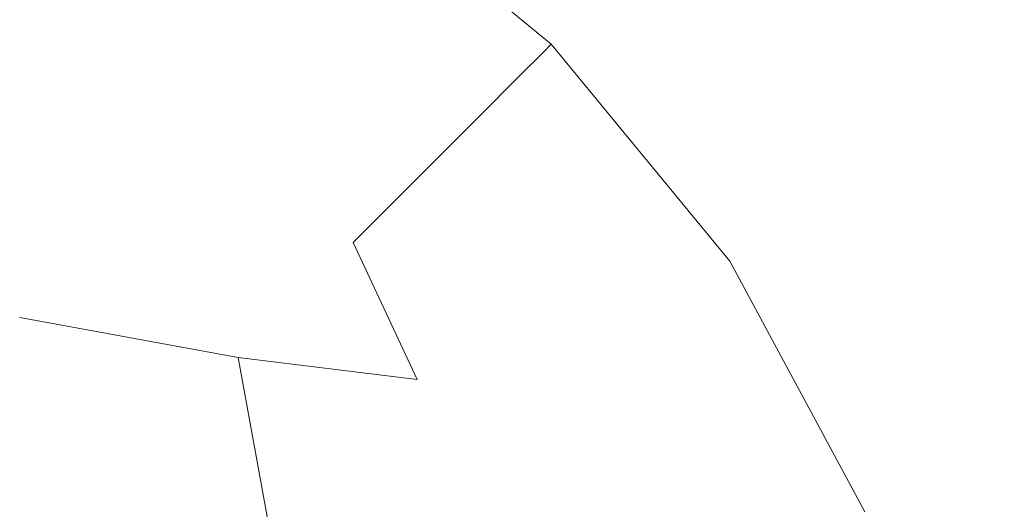
# Model space of a CAD drawing. Extents: x -25 to 21, y -127 to 25.
# Drawn here: x 3 to 12, y 3 to 7 of the extents above; entities that cross this region are included whole.
import ezdxf

# ---------------------------------------------------------------- set-up
doc = ezdxf.new("R2010")
doc.units = 0
doc.header["$LTSCALE"] = 500
doc.header["$MEASUREMENT"] = 0
doc.layers.add('EXC_CHROM', color=7, linetype='Continuous')
doc.layers.add('RESZTA-3D', color=7, linetype='Continuous')

# ---------------------------------------------------------------- blocks, each defined once
blk = doc.blocks.new('ARAC-4001CR_1093', base_point=(1.9944, 51.3372, -71.7764))
at = {"layer": 'EXC_CHROM', "lineweight": 0}
for points, invisible_edges in [([(6.8792, 58.4712, 57.9136), (5.0308, 60.3832, 56.1919), (4.8059, 59.3089, 58.2915), (6.8792, 58.4712, 57.9136)], 15), ([(5.0308, 60.3832, 56.1919), (6.8792, 58.4712, 57.9136), (7.2572, 59.3089, 55.967), (5.0308, 60.3832, 56.1919)], 15), ([(7.7308, 60.116, 52.3221), (9.8472, 58.5156, 51.3083), (7.7921, 60.2092, 51.3083), (7.7308, 60.116, 52.3221)], 15), ([(7.7921, 60.2092, 51.3083), (9.8472, 58.5156, 50.7053), (7.7921, 60.2092, 50.7053), (7.7921, 60.2092, 51.3083)], 15), ([(9.8472, 58.5156, 50.7053), (7.7921, 60.2092, 51.3083), (9.8472, 58.5156, 51.3083), (9.8472, 58.5156, 50.7053)], 11), ([(9.8472, 58.5156, 50.2705), (7.7921, 60.2092, 50.7053), (9.8472, 58.5156, 50.7053), (9.8472, 58.5156, 50.2705)], 11), ([(7.7921, 60.2092, 50.7053), (9.8472, 58.5156, 50.2705), (7.7921, 60.2092, 50.2705), (7.7921, 60.2092, 50.7053)], 15), ([(7.7921, 60.2092, 50.2705), (9.8472, 58.5156, 49.817), (7.7921, 60.2092, 49.817), (7.7921, 60.2092, 50.2705)], 15), ([(9.8472, 58.5156, 49.817), (7.7921, 60.2092, 50.2705), (9.8472, 58.5156, 50.2705), (9.8472, 58.5156, 49.817)], 11), ([(9.8472, 58.5156, 49.1577), (7.7921, 60.2092, 49.817), (9.8472, 58.5156, 49.817), (9.8472, 58.5156, 49.1577)], 11), ([(7.7921, 60.2092, 49.817), (9.8472, 58.5156, 49.1577), (7.7921, 60.2092, 49.1577), (7.7921, 60.2092, 49.817)], 15), ([(7.7921, 60.2092, 49.1577), (9.8472, 58.5156, 48.3956), (7.7921, 60.2092, 48.3956), (7.7921, 60.2092, 49.1577)], 13), ([(9.8472, 58.5156, 48.3956), (7.7921, 60.2092, 49.1577), (9.8472, 58.5156, 49.1577), (9.8472, 58.5156, 48.3956)], 11), ([(4.4948, 60.1104, 56.1266), (6.9025, 58.5994, 55.4516), (4.4863, 58.7229, 55.5058), (4.4948, 60.1104, 56.1266)], 15), ([(6.9025, 58.5994, 55.4516), (4.4948, 60.1104, 56.1266), (6.9092, 59.9697, 56.0649), (6.9025, 58.5994, 55.4516)], 15), ([(9.5463, 58.2146, 53.936), (7.7308, 60.116, 52.3221), (7.5468, 59.8366, 53.989), (9.5463, 58.2146, 53.936)], 15), ([(7.7308, 60.116, 52.3221), (9.5463, 58.2146, 53.936), (9.772, 58.4403, 52.3088), (7.7308, 60.116, 52.3221)], 13), ([(9.8472, 58.5156, 51.3083), (7.7308, 60.116, 52.3221), (9.772, 58.4403, 52.3088), (9.8472, 58.5156, 51.3083)], 11), ([(6.9092, 59.9697, 56.0649), (9.1847, 58.4823, 55.4007), (6.9025, 58.5994, 55.4516), (6.9092, 59.9697, 56.0649)], 15), ([(9.1847, 58.4823, 55.4007), (6.9092, 59.9697, 56.0649), (9.1878, 59.8365, 56.007), (9.1847, 58.4823, 55.4007)], 15), ([(9.2442, 59.9976, 71.2798), (6.9762, 58.7734, 71.4841), (9.2406, 58.6215, 71.2821), (9.2442, 59.9976, 71.2798)], 15), ([(9.2406, 58.6215, 71.2821), (11.1086, 59.8534, 71.0126), (9.2442, 59.9976, 71.2798), (9.2406, 58.6215, 71.2821)], 15), ([(11.1086, 59.8534, 71.0126), (9.2406, 58.6215, 71.2821), (11.1054, 58.4948, 71.015), (11.1086, 59.8534, 71.0126)], 15), ([(11.1054, 58.4948, 71.015), (12.614, 59.7349, 70.7129), (11.1086, 59.8534, 71.0126), (11.1054, 58.4948, 71.015)], 15), ([(2.4477, 59.8366, 58.5811), (4.6867, 57.8215, 60.1875), (4.8059, 59.3089, 58.2915), (2.4477, 59.8366, 58.5811)], 15), ([(9.1531, 57.8215, 55.8478), (7.5468, 59.8366, 53.989), (7.2572, 59.3089, 55.967), (9.1531, 57.8215, 55.8478)], 15), ([(7.5468, 59.8366, 53.989), (9.1531, 57.8215, 55.8478), (9.5463, 58.2146, 53.936), (7.5468, 59.8366, 53.989)], 13), ([(9.1878, 59.8365, 56.007), (11.0616, 58.3854, 55.3594), (9.1847, 58.4823, 55.4007), (9.1878, 59.8365, 56.007)], 15), ([(11.0616, 58.3854, 55.3594), (9.1878, 59.8365, 56.007), (11.0621, 59.7262, 55.96), (11.0616, 58.3854, 55.3594)], 15), ([(11.0621, 59.7262, 55.96), (12.5766, 58.3058, 55.326), (11.0616, 58.3854, 55.3594), (11.0621, 59.7262, 55.96)], 15), ([(12.5766, 58.3058, 55.326), (11.0621, 59.7262, 55.96), (12.5754, 59.6359, 55.9221), (12.5766, 58.3058, 55.326)], 15), ([(12.614, 59.7349, 70.7129), (11.1054, 58.4948, 71.015), (12.6117, 58.3906, 70.7154), (12.614, 59.7349, 70.7129)], 15), ([(12.6117, 58.3906, 70.7154), (13.8016, 59.6392, 70.4132), (12.614, 59.7349, 70.7129), (12.6117, 58.3906, 70.7154)], 15), ([(5.063, 54.0524, 49.4378), (-0.0022, 59.5898, 49.4378), (-0.0022, 54.086, 49.4378), (5.063, 54.0524, 49.4378)], 15), ([(-0.0022, 59.5898, 49.4378), (5.063, 54.0524, 49.4378), (5.0541, 59.4554, 49.4378), (-0.0022, 59.5898, 49.4378)], 15), ([(13.7733, 58.2408, 55.299), (12.5754, 59.6359, 55.9221), (13.7712, 59.5628, 55.8918), (13.7733, 58.2408, 55.299)], 15), ([(12.5754, 59.6359, 55.9221), (13.7733, 58.2408, 55.299), (12.5766, 58.3058, 55.326), (12.5754, 59.6359, 55.9221)], 15), ([(13.8016, 59.6392, 70.4132), (12.6117, 58.3906, 70.7154), (13.8006, 58.3066, 70.4157), (13.8016, 59.6392, 70.4132)], 15), ([(13.8006, 58.3066, 70.4157), (14.7127, 59.5635, 70.146), (13.8016, 59.6392, 70.4132), (13.8006, 58.3066, 70.4157)], 15), ([(14.6952, 58.1876, 55.2769), (13.7712, 59.5628, 55.8918), (14.6928, 59.5042, 55.8674), (14.6952, 58.1876, 55.2769)], 15), ([(13.7712, 59.5628, 55.8918), (14.6952, 58.1876, 55.2769), (13.7733, 58.2408, 55.299), (13.7712, 59.5628, 55.8918)], 15), ([(14.7127, 59.5635, 70.146), (13.8006, 58.3066, 70.4157), (14.7131, 58.2401, 70.1483), (14.7127, 59.5635, 70.146)], 15), ([(5.0541, 59.4554, 49.4378), (9.5205, 53.9932, 49.4378), (9.505, 59.2185, 49.4378), (5.0541, 59.4554, 49.4378)], 15), ([(9.5205, 53.9932, 49.4378), (5.0541, 59.4554, 49.4378), (5.063, 54.0524, 49.4378), (9.5205, 53.9932, 49.4378)], 15), ([(6.6681, 57.244, 59.6099), (4.8059, 59.3089, 58.2915), (4.6867, 57.8215, 60.1875), (6.6681, 57.244, 59.6099)], 15), ([(4.8059, 59.3089, 58.2915), (6.6681, 57.244, 59.6099), (6.8792, 58.4712, 57.9136), (4.8059, 59.3089, 58.2915)], 15), ([(8.5756, 57.244, 57.7025), (7.2572, 59.3089, 55.967), (6.8792, 58.4712, 57.9136), (8.5756, 57.244, 57.7025)], 15), ([(7.2572, 59.3089, 55.967), (8.5756, 57.244, 57.7025), (9.1531, 57.8215, 55.8478), (7.2572, 59.3089, 55.967)], 13), ([(12.7623, 53.9498, 49.4378), (9.505, 59.2185, 49.4378), (9.5205, 53.9932, 49.4378), (12.7623, 53.9498, 49.4378)], 15), ([(9.505, 59.2185, 49.4378), (12.7623, 53.9498, 49.4378), (12.745, 59.0451, 49.4378), (9.505, 59.2185, 49.4378)], 15), ([(12.745, 59.0451, 49.4378), (14.893, 53.9204, 49.4378), (14.8747, 58.9275, 49.4378), (12.745, 59.0451, 49.4378)], 15), ([(14.893, 53.9204, 49.4378), (12.745, 59.0451, 49.4378), (12.7623, 53.9498, 49.4378), (14.893, 53.9204, 49.4378)], 15), ([(4.5612, 57.4481, 71.6337), (6.9762, 58.7734, 71.4841), (4.5638, 58.9341, 71.6319), (4.5612, 57.4481, 71.6337)], 15), ([(4.0022, 53.8915, -71.77), (8.1075, 58.8119, -71.77), (8.1075, 53.8915, -71.77), (4.0022, 53.8915, -71.77)], 15), ([(8.1075, 58.8119, -71.77), (4.0022, 53.8915, -71.77), (4.0022, 58.8119, -71.77), (8.1075, 58.8119, -71.77)], 15), ([(6.9762, 58.7734, 71.4841), (4.5612, 57.4481, 71.6337), (6.9727, 57.3107, 71.4862), (6.9762, 58.7734, 71.4841)], 15), ([(6.9727, 57.3107, 71.4862), (9.2406, 58.6215, 71.2821), (6.9762, 58.7734, 71.4841), (6.9727, 57.3107, 71.4862)], 15), ([(12.4148, 58.8119, -71.77), (8.1075, 53.8915, -71.77), (8.1075, 58.8119, -71.77), (12.4148, 58.8119, -71.77)], 15), ([(8.1075, 53.8915, -71.77), (12.4148, 58.8119, -71.77), (12.4148, 53.8915, -71.77), (8.1075, 53.8915, -71.77)], 15), ([(12.4148, 53.8915, -71.77), (16.3292, 58.8119, -71.77), (16.3292, 53.8915, -71.77), (12.4148, 53.8915, -71.77)], 15), ([(16.3292, 58.8119, -71.77), (12.4148, 53.8915, -71.77), (12.4148, 58.8119, -71.77), (16.3292, 58.8119, -71.77)], 15), ([(4.4863, 58.7229, 55.5058), (6.8954, 57.1645, 54.8094), (4.4775, 57.2701, 54.8557), (4.4863, 58.7229, 55.5058)], 15), ([(6.8954, 57.1645, 54.8094), (4.4863, 58.7229, 55.5058), (6.9025, 58.5994, 55.4516), (6.8954, 57.1645, 54.8094)], 15), ([(6.9025, 58.5994, 55.4516), (9.1814, 57.0644, 54.7659), (6.8954, 57.1645, 54.8094), (6.9025, 58.5994, 55.4516)], 15), ([(9.1814, 57.0644, 54.7659), (6.9025, 58.5994, 55.4516), (9.1847, 58.4823, 55.4007), (9.1814, 57.0644, 54.7659)], 15), ([(9.2406, 58.6215, 71.2821), (6.9727, 57.3107, 71.4862), (9.2368, 57.1807, 71.2844), (9.2406, 58.6215, 71.2821)], 15), ([(9.2368, 57.1807, 71.2844), (11.1054, 58.4948, 71.015), (9.2406, 58.6215, 71.2821), (9.2368, 57.1807, 71.2844)], 15), ([(7.9684, 56.6368, 59.0028), (6.8792, 58.4712, 57.9136), (6.6681, 57.244, 59.6099), (7.9684, 56.6368, 59.0028)], 15), ([(6.8792, 58.4712, 57.9136), (7.9684, 56.6368, 59.0028), (8.5756, 57.244, 57.7025), (6.8792, 58.4712, 57.9136)], 13), ([(9.1847, 58.4823, 55.4007), (11.061, 56.9814, 54.7305), (9.1814, 57.0644, 54.7659), (9.1847, 58.4823, 55.4007)], 15), ([(11.061, 56.9814, 54.7305), (9.1847, 58.4823, 55.4007), (11.0616, 58.3854, 55.3594), (11.061, 56.9814, 54.7305)], 15), ([(11.1054, 58.4948, 71.015), (9.2368, 57.1807, 71.2844), (11.102, 57.0723, 71.0175), (11.1054, 58.4948, 71.015)], 15), ([(9.772, 58.4403, 52.3088), (11.5408, 56.4605, 51.3083), (9.8472, 58.5156, 51.3083), (9.772, 58.4403, 52.3088)], 15), ([(9.8472, 58.5156, 51.3083), (11.5408, 56.4605, 50.7053), (9.8472, 58.5156, 50.7053), (9.8472, 58.5156, 51.3083)], 15), ([(11.5408, 56.4605, 50.7053), (9.8472, 58.5156, 51.3083), (11.5408, 56.4605, 51.3083), (11.5408, 56.4605, 50.7053)], 15), ([(11.5408, 56.4605, 50.2705), (9.8472, 58.5156, 50.7053), (11.5408, 56.4605, 50.7053), (11.5408, 56.4605, 50.2705)], 15), ([(9.8472, 58.5156, 50.7053), (11.5408, 56.4605, 50.2705), (9.8472, 58.5156, 50.2705), (9.8472, 58.5156, 50.7053)], 15), ([(9.8472, 58.5156, 50.2705), (11.5408, 56.4605, 49.817), (9.8472, 58.5156, 49.817), (9.8472, 58.5156, 50.2705)], 15), ([(11.5408, 56.4605, 49.817), (9.8472, 58.5156, 50.2705), (11.5408, 56.4605, 50.2705), (11.5408, 56.4605, 49.817)], 15), ([(11.5408, 56.4605, 49.1577), (9.8472, 58.5156, 49.817), (11.5408, 56.4605, 49.817), (11.5408, 56.4605, 49.1577)], 15), ([(9.8472, 58.5156, 49.817), (11.5408, 56.4605, 49.1577), (9.8472, 58.5156, 49.1577), (9.8472, 58.5156, 49.817)], 15), ([(9.8472, 58.5156, 49.1577), (11.5408, 56.4605, 48.3956), (9.8472, 58.5156, 48.3956), (9.8472, 58.5156, 49.1577)], 13), ([(11.5408, 56.4605, 48.3956), (9.8472, 58.5156, 49.1577), (11.5408, 56.4605, 49.1577), (11.5408, 56.4605, 48.3956)], 15), ([(11.102, 57.0723, 71.0175), (12.6117, 58.3906, 70.7154), (11.1054, 58.4948, 71.015), (11.102, 57.0723, 71.0175)], 15), ([(11.1682, 56.2151, 53.989), (9.772, 58.4403, 52.3088), (9.5463, 58.2146, 53.936), (11.1682, 56.2151, 53.989)], 15), ([(9.772, 58.4403, 52.3088), (11.1682, 56.2151, 53.989), (11.4477, 56.3992, 52.3221), (9.772, 58.4403, 52.3088)], 15), ([(11.5408, 56.4605, 51.3083), (9.772, 58.4403, 52.3088), (11.4477, 56.3992, 52.3221), (11.5408, 56.4605, 51.3083)], 15), ([(11.0616, 58.3854, 55.3594), (12.5778, 56.913, 54.7018), (11.061, 56.9814, 54.7305), (11.0616, 58.3854, 55.3594)], 15), ([(12.5778, 56.913, 54.7018), (11.0616, 58.3854, 55.3594), (12.5766, 58.3058, 55.326), (12.5778, 56.913, 54.7018)], 15), ([(12.6117, 58.3906, 70.7154), (11.102, 57.0723, 71.0175), (12.6093, 56.9831, 70.718), (12.6117, 58.3906, 70.7154)], 15), ([(12.6093, 56.9831, 70.718), (13.8006, 58.3066, 70.4157), (12.6117, 58.3906, 70.7154), (12.6093, 56.9831, 70.718)], 15), ([(12.5766, 58.3058, 55.326), (13.7755, 56.8564, 54.6783), (12.5778, 56.913, 54.7018), (12.5766, 58.3058, 55.326)], 15), ([(13.7755, 56.8564, 54.6783), (12.5766, 58.3058, 55.326), (13.7733, 58.2408, 55.299), (13.7755, 56.8564, 54.6783)], 15), ([(13.8006, 58.3066, 70.4157), (12.6093, 56.9831, 70.718), (13.7995, 56.9112, 70.4183), (13.8006, 58.3066, 70.4157)], 15), ([(13.7995, 56.9112, 70.4183), (14.7131, 58.2401, 70.1483), (13.8006, 58.3066, 70.4157), (13.7995, 56.9112, 70.4183)], 15), ([(10.6406, 55.9256, 55.967), (9.5463, 58.2146, 53.936), (9.1531, 57.8215, 55.8478), (10.6406, 55.9256, 55.967)], 15), ([(9.5463, 58.2146, 53.936), (10.6406, 55.9256, 55.967), (11.1682, 56.2151, 53.989), (9.5463, 58.2146, 53.936)], 15), ([(13.7733, 58.2408, 55.299), (14.6977, 56.8091, 54.6585), (13.7755, 56.8564, 54.6783), (13.7733, 58.2408, 55.299)], 15), ([(14.6977, 56.8091, 54.6585), (13.7733, 58.2408, 55.299), (14.6952, 58.1876, 55.2769), (14.6977, 56.8091, 54.6585)], 15), ([(14.7131, 58.2401, 70.1483), (13.7995, 56.9112, 70.4183), (14.7135, 56.8543, 70.1507), (14.7131, 58.2401, 70.1483)], 15), ([(4.8059, 55.9256, 61.6749), (6.6681, 57.244, 59.6099), (4.6867, 57.8215, 60.1875), (4.8059, 55.9256, 61.6749)], 15), ([(9.8029, 55.5476, 57.9136), (9.1531, 57.8215, 55.8478), (8.5756, 57.244, 57.7025), (9.8029, 55.5476, 57.9136)], 15), ([(9.1531, 57.8215, 55.8478), (9.8029, 55.5476, 57.9136), (10.6406, 55.9256, 55.967), (9.1531, 57.8215, 55.8478)], 15), ([(4.5586, 55.9663, 71.6354), (6.9727, 57.3107, 71.4862), (4.5612, 57.4481, 71.6337), (4.5586, 55.9663, 71.6354)], 15), ([(4.4775, 57.2701, 54.8557), (6.8884, 55.7336, 54.169), (4.4687, 55.8213, 54.2075), (4.4775, 57.2701, 54.8557)], 15), ([(6.8884, 55.7336, 54.169), (4.4775, 57.2701, 54.8557), (6.8954, 57.1645, 54.8094), (6.8884, 55.7336, 54.169)], 15), ([(6.9727, 57.3107, 71.4862), (4.5586, 55.9663, 71.6354), (6.9693, 55.8519, 71.4883), (6.9727, 57.3107, 71.4862)], 15), ([(6.6681, 57.244, 59.6099), (4.8059, 55.9256, 61.6749), (6.8792, 55.5476, 60.8372), (6.6681, 57.244, 59.6099)], 13), ([(6.8792, 55.5476, 60.8372), (7.9684, 56.6368, 59.0028), (6.6681, 57.244, 59.6099), (6.8792, 55.5476, 60.8372)], 15), ([(6.9693, 55.8519, 71.4883), (9.2368, 57.1807, 71.2844), (6.9727, 57.3107, 71.4862), (6.9693, 55.8519, 71.4883)], 15), ([(8.5756, 55.3365, 59.6099), (8.5756, 57.244, 57.7025), (7.9684, 56.6368, 59.0028), (8.5756, 55.3365, 59.6099)], 11), ([(8.5756, 57.244, 57.7025), (8.5756, 55.3365, 59.6099), (9.8029, 55.5476, 57.9136), (8.5756, 57.244, 57.7025)], 15), ([(6.8954, 57.1645, 54.8094), (9.1782, 55.6503, 54.1328), (6.8884, 55.7336, 54.169), (6.8954, 57.1645, 54.8094)], 15), ([(9.1782, 55.6503, 54.1328), (6.8954, 57.1645, 54.8094), (9.1814, 57.0644, 54.7659), (9.1782, 55.6503, 54.1328)], 15), ([(9.2368, 57.1807, 71.2844), (6.9693, 55.8519, 71.4883), (9.2331, 55.7438, 71.2867), (9.2368, 57.1807, 71.2844)], 15), ([(9.2331, 55.7438, 71.2867), (11.102, 57.0723, 71.0175), (9.2368, 57.1807, 71.2844), (9.2331, 55.7438, 71.2867)], 15), ([(9.1814, 57.0644, 54.7659), (11.0605, 55.5813, 54.1034), (9.1782, 55.6503, 54.1328), (9.1814, 57.0644, 54.7659)], 15), ([(11.0605, 55.5813, 54.1034), (9.1814, 57.0644, 54.7659), (11.061, 56.9814, 54.7305), (11.0605, 55.5813, 54.1034)], 15), ([(11.102, 57.0723, 71.0175), (9.2331, 55.7438, 71.2867), (11.0987, 55.6536, 71.0201), (11.102, 57.0723, 71.0175)], 15), ([(11.0987, 55.6536, 71.0201), (12.6093, 56.9831, 70.718), (11.102, 57.0723, 71.0175), (11.0987, 55.6536, 71.0201)], 15), ([(11.061, 56.9814, 54.7305), (12.579, 55.524, 54.0793), (11.0605, 55.5813, 54.1034), (11.061, 56.9814, 54.7305)], 15), ([(12.579, 55.524, 54.0793), (11.061, 56.9814, 54.7305), (12.5778, 56.913, 54.7018), (12.579, 55.524, 54.0793)], 15), ([(12.6093, 56.9831, 70.718), (11.0987, 55.6536, 71.0201), (12.6069, 55.5795, 70.7206), (12.6093, 56.9831, 70.718)], 15), ([(12.6069, 55.5795, 70.7206), (13.7995, 56.9112, 70.4183), (12.6093, 56.9831, 70.718), (12.6069, 55.5795, 70.7206)], 15), ([(13.7777, 55.4759, 54.0593), (12.5778, 56.913, 54.7018), (13.7755, 56.8564, 54.6783), (13.7777, 55.4759, 54.0593)], 15), ([(12.5778, 56.913, 54.7018), (13.7777, 55.4759, 54.0593), (12.579, 55.524, 54.0793), (12.5778, 56.913, 54.7018)], 15), ([(13.7995, 56.9112, 70.4183), (12.6069, 55.5795, 70.7206), (13.7984, 55.5196, 70.4208), (13.7995, 56.9112, 70.4183)], 15), ([(13.7984, 55.5196, 70.4208), (14.7135, 56.8543, 70.1507), (13.7995, 56.9112, 70.4183), (13.7984, 55.5196, 70.4208)], 15), ([(14.7001, 55.4343, 54.0419), (13.7755, 56.8564, 54.6783), (14.6977, 56.8091, 54.6585), (14.7001, 55.4343, 54.0419)], 15), ([(13.7755, 56.8564, 54.6783), (14.7001, 55.4343, 54.0419), (13.7777, 55.4759, 54.0593), (13.7755, 56.8564, 54.6783)], 15), ([(14.7135, 56.8543, 70.1507), (13.7984, 55.5196, 70.4208), (14.714, 55.4723, 70.1531), (14.7135, 56.8543, 70.1507)], 15), ([(7.9684, 56.6368, 59.0028), (6.8792, 55.5476, 60.8372), (8.5756, 55.3365, 59.6099), (7.9684, 56.6368, 59.0028)], 13), ([(12.3715, 53.8975, 54.0934), (11.4477, 56.3992, 52.3221), (11.1682, 56.2151, 53.989), (12.3715, 53.8975, 54.0934)], 15), ([(11.4477, 56.3992, 52.3221), (12.8192, 54.0825, 51.3083), (11.5408, 56.4605, 51.3083), (11.4477, 56.3992, 52.3221)], 15), ([(11.4477, 56.3992, 52.3221), (12.3715, 53.8975, 54.0934), (12.7073, 54.0362, 52.3482), (11.4477, 56.3992, 52.3221)], 15), ([(12.8192, 54.0825, 51.3083), (11.4477, 56.3992, 52.3221), (12.7073, 54.0362, 52.3482), (12.8192, 54.0825, 51.3083)], 15), ([(11.5408, 56.4605, 51.3083), (12.8192, 54.0825, 50.7053), (11.5408, 56.4605, 50.7053), (11.5408, 56.4605, 51.3083)], 15), ([(12.8192, 54.0825, 50.7053), (11.5408, 56.4605, 51.3083), (12.8192, 54.0825, 51.3083), (12.8192, 54.0825, 50.7053)], 15), ([(12.8192, 54.0825, 50.2705), (11.5408, 56.4605, 50.7053), (12.8192, 54.0825, 50.7053), (12.8192, 54.0825, 50.2705)], 15), ([(11.5408, 56.4605, 50.7053), (12.8192, 54.0825, 50.2705), (11.5408, 56.4605, 50.2705), (11.5408, 56.4605, 50.7053)], 15), ([(11.5408, 56.4605, 50.2705), (12.8192, 54.0825, 49.817), (11.5408, 56.4605, 49.817), (11.5408, 56.4605, 50.2705)], 15), ([(12.8192, 54.0825, 49.817), (11.5408, 56.4605, 50.2705), (12.8192, 54.0825, 50.2705), (12.8192, 54.0825, 49.817)], 15), ([(12.8192, 54.0825, 49.1577), (11.5408, 56.4605, 49.817), (12.8192, 54.0825, 49.817), (12.8192, 54.0825, 49.1577)], 15), ([(11.5408, 56.4605, 49.817), (12.8192, 54.0825, 49.1577), (11.5408, 56.4605, 49.1577), (11.5408, 56.4605, 49.817)], 15), ([(11.5408, 56.4605, 49.1577), (12.8192, 54.0825, 48.3956), (11.5408, 56.4605, 48.3956), (11.5408, 56.4605, 49.1577)], 13), ([(12.8192, 54.0825, 48.3956), (11.5408, 56.4605, 49.1577), (12.8192, 54.0825, 49.1577), (12.8192, 54.0825, 48.3956)], 15), ([(11.7149, 53.6992, 56.1919), (11.1682, 56.2151, 53.989), (10.6406, 55.9256, 55.967), (11.7149, 53.6992, 56.1919)], 15), ([(11.1682, 56.2151, 53.989), (11.7149, 53.6992, 56.1919), (12.3715, 53.8975, 54.0934), (11.1682, 56.2151, 53.989)], 15), ([(4.5561, 54.5594, 71.6371), (6.9693, 55.8519, 71.4883), (4.5586, 55.9663, 71.6354), (4.5561, 54.5594, 71.6371)], 15), ([(4.8059, 55.9256, 61.6749), (2.5521, 53.8975, 63.4058), (5.0308, 53.6992, 62.7492), (4.8059, 55.9256, 61.6749)], 15), ([(6.9693, 55.8519, 71.4883), (4.5561, 54.5594, 71.6371), (6.966, 54.467, 71.4902), (6.9693, 55.8519, 71.4883)], 15), ([(5.0308, 53.6992, 62.7492), (6.8792, 55.5476, 60.8372), (4.8059, 55.9256, 61.6749), (5.0308, 53.6992, 62.7492)], 15), ([(6.966, 54.467, 71.4902), (9.2331, 55.7438, 71.2867), (6.9693, 55.8519, 71.4883), (6.966, 54.467, 71.4902)], 15), ([(10.6406, 53.4742, 58.2915), (10.6406, 55.9256, 55.967), (9.8029, 55.5476, 57.9136), (10.6406, 53.4742, 58.2915)], 15), ([(10.6406, 55.9256, 55.967), (10.6406, 53.4742, 58.2915), (11.7149, 53.6992, 56.1919), (10.6406, 55.9256, 55.967)], 15), ([(4.4687, 55.8213, 54.2075), (6.8818, 54.375, 53.561), (4.4603, 54.4459, 53.592), (4.4687, 55.8213, 54.2075)], 15), ([(6.8818, 54.375, 53.561), (4.4687, 55.8213, 54.2075), (6.8884, 55.7336, 54.169), (6.8818, 54.375, 53.561)], 15), ([(9.2331, 55.7438, 71.2867), (6.966, 54.467, 71.4902), (9.2295, 54.3796, 71.289), (9.2331, 55.7438, 71.2867)], 15), ([(9.2295, 54.3796, 71.289), (11.0987, 55.6536, 71.0201), (9.2331, 55.7438, 71.2867), (9.2295, 54.3796, 71.289)], 15), ([(6.8884, 55.7336, 54.169), (9.1752, 54.3077, 53.5317), (6.8818, 54.375, 53.561), (6.8884, 55.7336, 54.169)], 15), ([(9.1752, 54.3077, 53.5317), (6.8884, 55.7336, 54.169), (9.1782, 55.6503, 54.1328), (9.1752, 54.3077, 53.5317)], 15), ([(9.1782, 55.6503, 54.1328), (11.06, 54.252, 53.508), (9.1752, 54.3077, 53.5317), (9.1782, 55.6503, 54.1328)], 15), ([(11.06, 54.252, 53.508), (9.1782, 55.6503, 54.1328), (11.0605, 55.5813, 54.1034), (11.06, 54.252, 53.508)], 15), ([(11.0987, 55.6536, 71.0201), (9.2295, 54.3796, 71.289), (11.0955, 54.3067, 71.0225), (11.0987, 55.6536, 71.0201)], 15), ([(11.0955, 54.3067, 71.0225), (12.6069, 55.5795, 70.7206), (11.0987, 55.6536, 71.0201), (11.0955, 54.3067, 71.0225)], 15), ([(11.0605, 55.5813, 54.1034), (12.5802, 54.2053, 53.4884), (11.06, 54.252, 53.508), (11.0605, 55.5813, 54.1034)], 15), ([(12.5802, 54.2053, 53.4884), (11.0605, 55.5813, 54.1034), (12.579, 55.524, 54.0793), (12.5802, 54.2053, 53.4884)], 15), ([(12.6069, 55.5795, 70.7206), (11.0955, 54.3067, 71.0225), (12.6046, 54.2468, 70.7231), (12.6069, 55.5795, 70.7206)], 15), ([(12.6046, 54.2468, 70.7231), (13.7984, 55.5196, 70.4208), (12.6069, 55.5795, 70.7206), (12.6046, 54.2468, 70.7231)], 15), ([(6.8792, 55.5476, 60.8372), (5.0308, 53.6992, 62.7492), (7.2572, 53.4742, 61.6749), (6.8792, 55.5476, 60.8372)], 11), ([(7.2572, 53.4742, 61.6749), (8.5756, 55.3365, 59.6099), (6.8792, 55.5476, 60.8372), (7.2572, 53.4742, 61.6749)], 15), ([(9.1531, 53.3551, 60.1875), (9.8029, 55.5476, 57.9136), (8.5756, 55.3365, 59.6099), (9.1531, 53.3551, 60.1875)], 15), ([(9.8029, 55.5476, 57.9136), (9.1531, 53.3551, 60.1875), (10.6406, 53.4742, 58.2915), (9.8029, 55.5476, 57.9136)], 15), ([(12.579, 55.524, 54.0793), (13.7797, 54.1652, 53.4716), (12.5802, 54.2053, 53.4884), (12.579, 55.524, 54.0793)], 15), ([(13.7797, 54.1652, 53.4716), (12.579, 55.524, 54.0793), (13.7777, 55.4759, 54.0593), (13.7797, 54.1652, 53.4716)], 15), ([(13.7984, 55.5196, 70.4208), (12.6046, 54.2468, 70.7231), (13.7973, 54.1984, 70.4233), (13.7984, 55.5196, 70.4208)], 15), ([(13.7777, 55.4759, 54.0593), (14.7025, 54.1291, 53.4564), (13.7797, 54.1652, 53.4716), (13.7777, 55.4759, 54.0593)], 15), ([(14.7025, 54.1291, 53.4564), (13.7777, 55.4759, 54.0593), (14.7001, 55.4343, 54.0419), (14.7025, 54.1291, 53.4564)], 15), ([(13.7973, 54.1984, 70.4233), (14.714, 55.4723, 70.1531), (13.7984, 55.5196, 70.4208), (13.7973, 54.1984, 70.4233)], 15), ([(14.714, 55.4723, 70.1531), (13.7973, 54.1984, 70.4233), (14.7144, 54.1602, 70.1553), (14.714, 55.4723, 70.1531)], 15), ([(8.5756, 55.3365, 59.6099), (7.2572, 53.4742, 61.6749), (9.1531, 53.3551, 60.1875), (8.5756, 55.3365, 59.6099)], 15), ([(4.5539, 53.2983, 71.6386), (6.966, 54.467, 71.4902), (4.5561, 54.5594, 71.6371), (4.5539, 53.2983, 71.6386)], 15), ([(4.4603, 54.4459, 53.592), (6.8758, 53.1573, 53.016), (4.4528, 53.213, 53.0404), (4.4603, 54.4459, 53.592)], 15), ([(6.8758, 53.1573, 53.016), (4.4603, 54.4459, 53.592), (6.8818, 54.375, 53.561), (6.8758, 53.1573, 53.016)], 15), ([(6.966, 54.467, 71.4902), (4.5539, 53.2983, 71.6386), (6.9631, 53.2256, 71.492), (6.966, 54.467, 71.4902)], 15), ([(6.9631, 53.2256, 71.492), (9.2295, 54.3796, 71.289), (6.966, 54.467, 71.4902), (6.9631, 53.2256, 71.492)], 15), ([(6.8818, 54.375, 53.561), (9.1724, 53.1044, 52.993), (6.8758, 53.1573, 53.016), (6.8818, 54.375, 53.561)], 15), ([(9.1724, 53.1044, 52.993), (6.8818, 54.375, 53.561), (9.1752, 54.3077, 53.5317), (9.1724, 53.1044, 52.993)], 15), ([(9.2295, 54.3796, 71.289), (6.9631, 53.2256, 71.492), (9.2264, 53.1568, 71.291), (9.2295, 54.3796, 71.289)], 15), ([(9.2264, 53.1568, 71.291), (11.0955, 54.3067, 71.0225), (9.2295, 54.3796, 71.289), (9.2264, 53.1568, 71.291)], 15), ([(9.1752, 54.3077, 53.5317), (11.0595, 53.0605, 52.9743), (9.1724, 53.1044, 52.993), (9.1752, 54.3077, 53.5317)], 15), ([(11.0595, 53.0605, 52.9743), (9.1752, 54.3077, 53.5317), (11.06, 54.252, 53.508), (11.0595, 53.0605, 52.9743)], 15), ([(11.0955, 54.3067, 71.0225), (9.2264, 53.1568, 71.291), (11.0927, 53.0994, 71.0246), (11.0955, 54.3067, 71.0225)], 15), ([(11.06, 54.252, 53.508), (12.5812, 53.0233, 52.9586), (11.0595, 53.0605, 52.9743), (11.06, 54.252, 53.508)], 15), ([(12.5812, 53.0233, 52.9586), (11.06, 54.252, 53.508), (12.5802, 54.2053, 53.4884), (12.5812, 53.0233, 52.9586)], 15), ([(11.0927, 53.0994, 71.0246), (12.6046, 54.2468, 70.7231), (11.0955, 54.3067, 71.0225), (11.0927, 53.0994, 71.0246)], 15), ([(12.6046, 54.2468, 70.7231), (11.0927, 53.0994, 71.0246), (12.6025, 53.0523, 70.7253), (12.6046, 54.2468, 70.7231)], 15), ([(13.7816, 52.9903, 52.9448), (12.5802, 54.2053, 53.4884), (13.7797, 54.1652, 53.4716), (13.7816, 52.9903, 52.9448)], 15), ([(12.5802, 54.2053, 53.4884), (13.7816, 52.9903, 52.9448), (12.5812, 53.0233, 52.9586), (12.5802, 54.2053, 53.4884)], 15), ([(12.6025, 53.0523, 70.7253), (13.7973, 54.1984, 70.4233), (12.6046, 54.2468, 70.7231), (12.6025, 53.0523, 70.7253)], 15), ([(13.7973, 54.1984, 70.4233), (12.6025, 53.0523, 70.7253), (13.7964, 53.0142, 70.4255), (13.7973, 54.1984, 70.4233)], 15), ([(14.7046, 52.9591, 52.9316), (13.7797, 54.1652, 53.4716), (14.7025, 54.1291, 53.4564), (14.7046, 52.9591, 52.9316)], 15), ([(13.7797, 54.1652, 53.4716), (14.7046, 52.9591, 52.9316), (13.7816, 52.9903, 52.9448), (13.7797, 54.1652, 53.4716)], 15), ([(13.7964, 53.0142, 70.4255), (14.7144, 54.1602, 70.1553), (13.7973, 54.1984, 70.4233), (13.7964, 53.0142, 70.4255)], 15), ([(14.7144, 54.1602, 70.1553), (13.7964, 53.0142, 70.4255), (14.7147, 52.9841, 70.1574), (14.7144, 54.1602, 70.1553)], 15)]:
    blk.add_3dface(points, dxfattribs=dict(at, invisible_edges=invisible_edges))

msp = doc.modelspace()

# ---------------------------------------------------------------- block references
at = {"layer": 'RESZTA-3D', "color": 7, "lineweight": 0}
msp.add_blockref('ARAC-4001CR_1093', (0, 0), dxfattribs=at)

doc.saveas('drawing.dxf')
